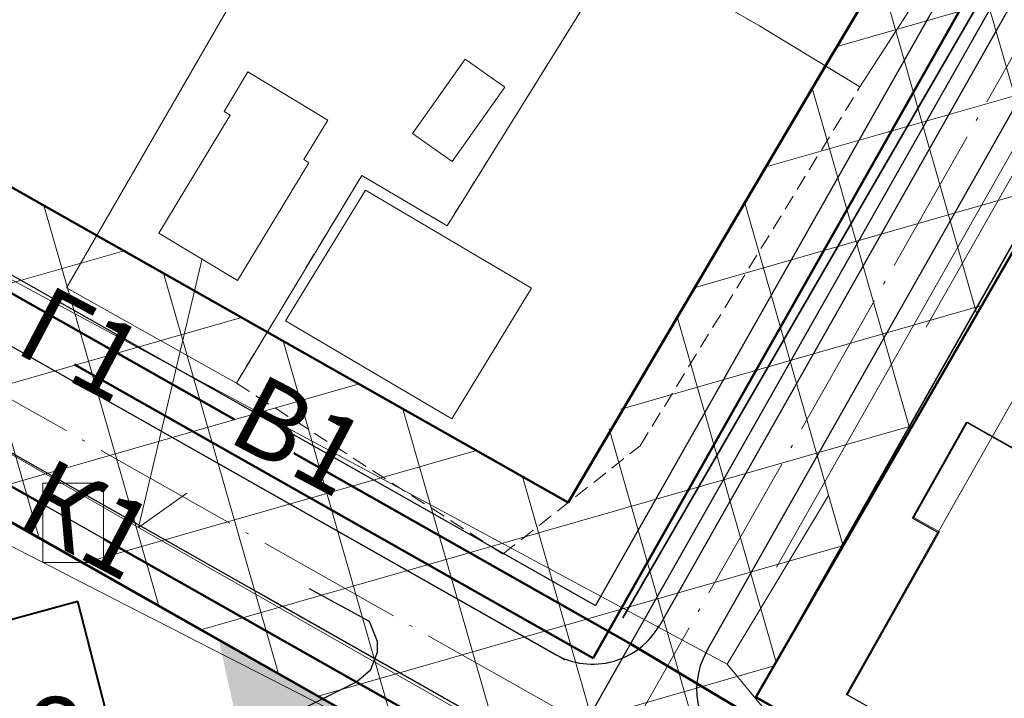
# Model space of a CAD drawing. Units: millimetres. Extents: x 12533 to 13381, y 12395 to 13154.
# Drawn here: x 12995 to 13059, y 12737 to 12781 of the extents above; entities that cross this region are included whole.
import ezdxf

# ---------------------------------------------------------------- set-up
doc = ezdxf.new("R2010")
doc.units = ezdxf.units.MM
doc.header["$LTSCALE"] = 2
doc.header["$MEASUREMENT"] = 0
doc.linetypes.add('DASHED', pattern=[0.75, 0.5, -0.25])
doc.linetypes.add('Осевая', pattern=[30.5, 24, -3, 0.5, -3])
for name, color, linetype, lineweight in [('0_Ном._пера__4', 4, 'Continuous', 0), ('водопровод_Ном._пера__4', 4, 'Continuous', 0), ('Дороги проезды', 7, 'Continuous', 0), ('Ливневка_Ном._пера__7', 7, 'Continuous', 0), ('Линия застройки', 5, 'Continuous', 0), ('ЛЭП_Ном._пера__6', 6, 'Continuous', 0), ('пешеходная часть', 7, 'Continuous', 0), ('проект', 1, 'Continuous', 40), ('проект газопровод _Ном._пера__30', 30, 'Continuous', 0), ('проект канализация_Ном._пера__43', 43, 'Continuous', 0), ('Проектируемые красные линии', 240, 'Continuous', 40), ('Рамка', 7, 'Continuous', 13), ('Строения_сущ', 7, 'Continuous', 0), ('Участки_', 7, 'Continuous', 0), ('ЧЗУ (ПМТ)', 2, 'ПОЛОСА ОТВОДА', 80)]:
    doc.layers.add(name, color=color, linetype=linetype, lineweight=lineweight)
for name, color, linetype in [('1', 7, 'Continuous'), ('_Дороги', 7, 'Continuous'), ('Границы ОКС', 7, 'Continuous'), ('НАДПИСЬ', 7, 'Continuous'), ('подземные_коммуникации', 7, 'Continuous'), ('проект канализация', 7, 'Continuous'), ('Сквер', 94, 'Continuous')]:
    doc.layers.add(name, color=color, linetype=linetype)
doc.styles.get("Standard").update_dxf_attribs({"font": 'ARIAL.TTF'})
doc.styles.add('TIMES', font='TIMES.TTF', dxfattribs={"height": 150})
doc.linetypes.add('канализация ливневая проектир', pattern='A,0.5,-0.2,["К2",Standard,S=0.1,R=0,X=-0.1,Y=-0.05],-0.25', length=0.95)
doc.linetypes.add('ПОЛОСА ОТВОДА', pattern='A,15,-0.2588,[130,ltypeshp.shx,S=1,R=330,X=0,Y=0],-0.5,[130,ltypeshp.shx,S=1,R=90,X=0,Y=-0.88],-0.5,[130,ltypeshp.shx,S=1,R=30,X=0,Y=0],-0.2588,0,0,0,0,0,0,0,0,0,0,0', length=16.5176)

msp = doc.modelspace()

# ---------------------------------------------------------------- hatches: boundary and pattern name
at = {"layer": 'Сквер'}
h = msp.add_hatch(dxfattribs=at)
h.set_pattern_fill('DOTS', color=81, scale=20)
edge = h.paths.add_edge_path()
edge.add_line((13035.759, 12724.655), (13007.789, 12740.491))
edge.add_line((13007.789, 12740.491), (13012.35, 12719.67))
edge.add_line((13012.35, 12719.67), (12979.21, 12710.344))
edge.add_line((12979.21, 12710.344), (12963.9, 12685.73))
edge.add_line((12963.9, 12685.73), (12961.604, 12679.72))
edge.add_line((12961.604, 12679.72), (12965.739, 12677.82))
edge.add_line((12965.739, 12677.82), (12963.675, 12673.909))
edge.add_line((12963.675, 12673.909), (12960.646, 12675.508))
edge.add_line((12960.646, 12675.508), (12962.57, 12679.157))
edge.add_line((12962.57, 12679.157), (12961.604, 12679.72))
edge.add_line((12961.604, 12679.72), (12958.518, 12673.416))
edge.add_line((12958.518, 12673.416), (12948.311, 12652.559))
edge.add_arc((12977.079, 12641.54), 30.806, 159.04135, 326.39723)
edge.add_line((13002.738, 12624.491), (13015.816, 12647.825))
edge.add_line((13015.816, 12647.825), (13044.777, 12698.68))
edge.add_line((13044.777, 12698.68), (13026.938, 12709.074))
edge.add_line((13026.938, 12709.074), (13035.759, 12724.655))
at = {"layer": 'ЧЗУ (ПМТ)', "lineweight": 13}
h = msp.add_hatch(dxfattribs=at)
h.set_pattern_fill('ANSI37', color=205, scale=50, angle=331)
h.paths.add_polyline_path([(13030.304, 12749.525), (12857.663, 12847.278), (12847.97, 12831.074), (13049.093, 12717.108), (13050.931, 12720.589), (13053.908, 12718.887), (13052.102, 12715.465), (13053.73, 12714.48), (12998.051, 12617.047), (12984.384, 12611.407), (12973.346, 12610.703), (12955.013, 12605.049), (12959.747, 12602.097), (12961.314, 12601.645), (12970.648, 12598.957), (13002.723, 12607.968), (13005.759, 12610.379), (13064.171, 12708.569), (13190.839, 12636.854), (13205.441, 12663.47), (13134.143, 12702.873), (13126.475, 12689.332), (13042.633, 12736.798), (13078.683, 12799.306), (13064.864, 12807.5)])

# ---------------------------------------------------------------- linework, layer by layer
at = {"layer": '0_Ном._пера__4', "linetype": 'Continuous', "lineweight": 50}
for p, q in [((13008.795, 12754.81), (12859.01, 12839.619)), ((13034.481, 12740.266), (13012.637, 12752.634)), ((13041.36, 12736.161), (13034.481, 12740.266))]:
    msp.add_line(p, q, dxfattribs=at)
at = {"layer": '1', "color": 1, "lineweight": 30, "ltscale": 5}
for p, q in [((13067.904, 12805.786), (13032.214, 12742.75)), ((13078.188, 12799.596), (13042.657, 12736.838)), ((13042.63, 12736.794), (13060.187, 12767.803)), ((13042.63, 12736.794), (13060.187, 12767.803)), ((13060.17, 12767.774), (13042.63, 12736.794)), ((13060.17, 12767.774), (13042.655, 12736.839)), ((13042.632, 12736.799), (13042.63, 12736.794))]:
    msp.add_line(p, q, dxfattribs=at)
for points in [[(12828.396, 12842.057), (13190.839, 12636.854)], [(12867.278, 12836.131), (13032.214, 12742.75)], [(13042.655, 12736.839), (13187.049, 12655.088)]]:
    msp.add_lwpolyline(points, dxfattribs=at)
at = {"layer": '1', "ltscale": 5}
msp.add_lwpolyline([(13013.642, 12743.867), (13017.537, 12741.732), (13018.044, 12740.431), (13018.044, 12739.696), (13017.597, 12738.544), (13016.732, 12737.809), (13009.148, 12734.016)], dxfattribs=at)
at = {"layer": '_Дороги', "lineweight": 30, "ltscale": 5}
for p, q in [((12854.825, 12831.647), (13053.444, 12719.185)), ((13029.568, 12739.599), (12866.757, 12831.786)), ((13030.221, 12739.23), (12904.863, 12810.209)), ((12960.566, 12771.775), (13011.478, 12742.947)), ((12960.566, 12771.775), (13011.478, 12742.947)), ((13033.233, 12730.63), (13010.671, 12743.404)), ((13033.233, 12730.63), (13010.671, 12743.404))]:
    msp.add_line(p, q, dxfattribs=at)
for points in [[(12871.701, 12828.986), (12866.757, 12831.786, -0.215953), (12864.325, 12835.12), (12861.364, 12849.376, -0.242992), (12862.596, 12853.796), (12906.099, 12900.619, -0.351649), (12912.291, 12901.529), (13069.226, 12809.489, -0.409754), (13071.047, 12802.713), (13036.383, 12741.487)], [(13039.429, 12739.762), (13073.992, 12800.809, -0.418687), (13080.872, 12802.659), (13236.497, 12711.387, -0.415197), (13239.337, 12700.416), (13210.086, 12650.922)]]:
    msp.add_lwpolyline(points, format="xyb", dxfattribs=at)
for centre, start, end in [((13032.032, 12743.95), 240.48076, 330.48269), ((13043.78, 12737.299), 150.48269, 240.48076)]:
    msp.add_arc(centre, 5, start, end, dxfattribs=at)
at = {"layer": 'водопровод_Ном._пера__4', "linetype": 'Continuous', "flags": 128}
for points in [[(12973, 12739.449), (12988.712, 12749.482), (12999.993, 12743.689)], [(12999.993, 12743.689), (13037.058, 12724.726), (13032.864, 12722.151)]]:
    msp.add_lwpolyline(points, dxfattribs=at)
at = {"layer": 'Границы ОКС', "color": 2}
msp.add_lwpolyline([(13034, 12741.95), (13117.28, 12885.78)], close=True, dxfattribs=at)
msp.add_lwpolyline([(13063.65, 12728.44), (13048.51, 12736.98), (13054.44, 12747.49), (13052.79, 12748.42), (13056.3, 12754.64), (13056.3, 12754.64), (13066.79, 12748.72)], dxfattribs=at)
at = {"layer": 'Дороги проезды', "linetype": 'Continuous'}
for p, q in [((13062.23, 12777.498), (13055.724, 12766.008)), ((13055.724, 12766.008), (13043.965, 12745.237)), ((13055.724, 12766.008), (13043.965, 12745.237)), ((13011.478, 12742.947), (13033.233, 12730.63)), ((13011.478, 12742.947), (13033.233, 12730.63))]:
    msp.add_line(p, q, dxfattribs=at)
at = {"layer": 'Ливневка_Ном._пера__7', "color": 22, "linetype": 'канализация ливневая проектир', "lineweight": 30}
msp.add_line((13112.62, 12878.268), (13030.546, 12733.316), dxfattribs=at)
at = {"layer": 'Линия застройки', "linetype": 'Continuous'}
for p, q in [((12863.368, 12844.048), (13030.304, 12749.525)), ((12863.368, 12844.048), (13030.304, 12749.525)), ((13081.07, 12794.54), (13049.447, 12738.686)), ((13081.07, 12794.54), (13049.447, 12738.686))]:
    msp.add_line(p, q, dxfattribs=at)
at = {"layer": 'ЛЭП_Ном._пера__6', "linetype": 'Continuous'}
for p, q in [((12947.96, 12788.81), (13040.767, 12738.94)), ((13002.564, 12747.812), (13006.69, 12765.26))]:
    msp.add_line(p, q, dxfattribs=at)
at = {"layer": 'ЛЭП_Ном._пера__6', "linetype": 'Continuous', "flags": 128}
for points in [[(13081.884, 12810.224), (13067.442, 12785.07), (13053.677, 12760.804)], [(12958.083, 12749.933), (12969.127, 12767.094), (12972.198, 12765.296), (13002.564, 12747.812)], [(13071.667, 12702.132), (13065.582, 12704.379), (13035.754, 12728.908), (13002.564, 12747.812), (13005.7, 12750.035)], [(13047.343, 12749.896), (13040.767, 12738.94), (13067.431, 12706.701), (13071.768, 12702.631)]]:
    msp.add_lwpolyline(points, dxfattribs=at)
at = {"layer": 'пешеходная часть', "linetype": 'Continuous'}
for p, q in [((12904.863, 12810.209), (13030.221, 12739.23)), ((12904.863, 12810.209), (13030.221, 12739.23)), ((13062.23, 12777.498), (13055.724, 12766.008)), ((13062.23, 12777.498), (13055.724, 12766.008)), ((13010.683, 12743.398), (12960.566, 12771.775)), ((13010.683, 12743.398), (12960.566, 12771.775)), ((13055.724, 12766.008), (13043.965, 12745.237)), ((13055.724, 12766.008), (13043.965, 12745.237))]:
    msp.add_line(p, q, dxfattribs=at)
at = {"layer": 'проект', "color": 253, "linetype": 'Осевая', "lineweight": 9, "ltscale": 0.2}
for p, q in [((13116.437, 12879.33), (13033.964, 12733.663)), ((12862.125, 12830.961), (13205.177, 12636.719))]:
    msp.add_line(p, q, dxfattribs=at)
at = {"layer": 'проект газопровод _Ном._пера__30', "linetype": 'Continuous', "lineweight": 50}
for p, q in [((13073.157, 12811.913), (13032.064, 12739.336)), ((13032.064, 12739.336), (12998.406, 12758.394))]:
    msp.add_line(p, q, dxfattribs=at)
at = {"layer": 'проект канализация'}
msp.add_line((12868.24, 12821.861), (13109.216, 12685.416), dxfattribs=at)
at = {"layer": 'проект канализация_Ном._пера__43', "linetype": 'Continuous', "lineweight": 50}
for p, q in [((12853.941, 12829.957), (12996.352, 12749.322)), ((13000.303, 12747.085), (13109.216, 12685.416))]:
    msp.add_line(p, q, dxfattribs=at)
at = {"layer": 'Проектируемые красные линии', "ltscale": 100}
for p, q in [((12998.62, 12743.003), (12992.654, 12741.396)), ((12998.62, 12743.003), (12992.654, 12741.396)), ((12998.62, 12743.003), (12992.654, 12741.396)), ((12998.62, 12743.003), (12992.654, 12741.396)), ((12998.62, 12743.003), (12992.654, 12741.396)), ((12998.62, 12743.003), (12992.654, 12741.396)), ((13001.94, 12730.198), (12998.62, 12743.003))]:
    msp.add_line(p, q, dxfattribs=at)
at = {"layer": 'Рамка', "linetype": 'Continuous'}
msp.add_line((12978.147, 12761.82), (13009.766, 12743.917), dxfattribs=at)
msp.add_line((12978.147, 12761.82), (13009.766, 12743.917), dxfattribs=at)
at = {"layer": 'Строения_сущ', "linetype": 'Continuous'}
for p, q in [((13023.77, 12778.2), (13020.35, 12773.38)), ((13023.77, 12778.2), (13020.35, 12773.38)), ((13026.34, 12776.38), (13023.77, 12778.2)), ((13026.34, 12776.38), (13023.77, 12778.2)), ((13009.67, 12777.38), (13008.12, 12774.81)), ((13009.67, 12777.38), (13008.12, 12774.81)), ((13009.67, 12777.38), (13008.12, 12774.81)), ((13009.67, 12777.38), (13008.12, 12774.81)), ((13014.85, 12774.24), (13009.67, 12777.38)), ((13014.85, 12774.24), (13009.67, 12777.38)), ((13014.85, 12774.24), (13009.67, 12777.38)), ((13014.85, 12774.24), (13009.67, 12777.38)), ((13022.92, 12771.56), (13026.34, 12776.38)), ((13022.92, 12771.56), (13026.34, 12776.38)), ((13008.12, 12774.81), (13008.52, 12774.56)), ((13008.12, 12774.81), (13008.52, 12774.56)), ((13008.12, 12774.81), (13008.52, 12774.56)), ((13008.12, 12774.81), (13008.52, 12774.56)), ((13008.52, 12774.56), (13003.89, 12766.91)), ((13008.52, 12774.56), (13003.89, 12766.91)), ((13008.52, 12774.56), (13003.89, 12766.91)), ((13008.52, 12774.56), (13003.89, 12766.91)), ((13013.29, 12771.68), (13014.85, 12774.24)), ((13013.29, 12771.68), (13014.85, 12774.24)), ((13013.29, 12771.68), (13014.85, 12774.24)), ((13013.29, 12771.68), (13014.85, 12774.24)), ((13020.35, 12773.38), (13022.92, 12771.56)), ((13020.35, 12773.38), (13022.92, 12771.56)), ((13013.61, 12771.48), (13013.29, 12771.68)), ((13013.61, 12771.48), (13013.29, 12771.68)), ((13013.61, 12771.48), (13013.29, 12771.68)), ((13013.61, 12771.48), (13013.29, 12771.68)), ((13008.99, 12763.83), (13013.61, 12771.48)), ((13008.99, 12763.83), (13013.61, 12771.48)), ((13008.99, 12763.83), (13013.61, 12771.48)), ((13008.99, 12763.83), (13013.61, 12771.48)), ((13017.29, 12769.69), (13012.11, 12761.21)), ((13017.29, 12769.69), (13012.11, 12761.21)), ((13017.29, 12769.69), (13012.11, 12761.21)), ((13017.29, 12769.69), (13012.11, 12761.21)), ((13028.07, 12763.35), (13017.29, 12769.69)), ((13028.07, 12763.35), (13017.29, 12769.69)), ((13028.07, 12763.35), (13017.29, 12769.69)), ((13028.07, 12763.35), (13017.29, 12769.69)), ((13003.89, 12766.91), (13008.99, 12763.83)), ((13003.89, 12766.91), (13008.99, 12763.83)), ((13003.89, 12766.91), (13008.99, 12763.83)), ((13003.89, 12766.91), (13008.99, 12763.83)), ((13022.89, 12754.87), (13028.07, 12763.35)), ((13022.89, 12754.87), (13028.07, 12763.35)), ((13022.89, 12754.87), (13028.07, 12763.35)), ((13022.89, 12754.87), (13028.07, 12763.35)), ((13012.11, 12761.21), (13022.89, 12754.87)), ((13012.11, 12761.21), (13022.89, 12754.87)), ((13012.11, 12761.21), (13022.89, 12754.87)), ((13012.11, 12761.21), (13022.89, 12754.87)), ((13056.361, 12754.646), (13052.869, 12748.463)), ((13056.361, 12754.646), (13052.869, 12748.463)), ((13056.361, 12754.646), (13052.869, 12748.463)), ((13056.361, 12754.646), (13052.869, 12748.463)), ((13066.794, 12748.754), (13056.361, 12754.646)), ((13066.794, 12748.754), (13056.361, 12754.646)), ((13066.794, 12748.754), (13056.361, 12754.646)), ((13066.794, 12748.754), (13056.361, 12754.646)), ((13052.869, 12748.463), (13054.53, 12747.526)), ((13052.869, 12748.463), (13054.53, 12747.526)), ((13052.869, 12748.463), (13054.53, 12747.526)), ((13052.869, 12748.463), (13054.53, 12747.526)), ((13054.53, 12747.526), (13048.565, 12736.962)), ((13054.53, 12747.526), (13048.565, 12736.962)), ((13054.53, 12747.526), (13048.565, 12736.962)), ((13054.53, 12747.526), (13048.565, 12736.962)), ((13001.94, 12730.198), (12998.62, 12743.003)), ((13001.94, 12730.198), (12998.62, 12743.003)), ((13001.94, 12730.198), (12998.62, 12743.003)), ((13001.94, 12730.198), (12998.62, 12743.003)), ((13001.94, 12730.198), (12998.62, 12743.003)), ((13048.565, 12736.962), (13063.733, 12728.397)), ((13048.565, 12736.962), (13063.733, 12728.397)), ((13048.565, 12736.962), (13063.733, 12728.397)), ((13048.565, 12736.962), (13063.733, 12728.397))]:
    msp.add_line(p, q, dxfattribs=at)
at = {"layer": 'Участки_', "linetype": 'Continuous'}
for p, q in [((13049.38, 12776.394), (13066.31, 12802.784)), ((13066.31, 12802.784), (13049.38, 12776.394)), ((13049.38, 12776.394), (13066.31, 12802.784)), ((13066.31, 12802.784), (13049.38, 12776.394)), ((13015.33, 12793.574), (12997.89, 12763.354)), ((12997.89, 12763.354), (13015.33, 12793.574)), ((13015.33, 12793.574), (12997.89, 12763.354)), ((12997.89, 12763.354), (13015.33, 12793.574)), ((13029.38, 12788.144), (13042.85, 12780.354)), ((13042.85, 12780.354), (13029.38, 12788.144)), ((13029.38, 12788.144), (13042.85, 12780.354)), ((13042.85, 12780.354), (13029.38, 12788.144)), ((13022.59, 12767.384), (13033.89, 12785.534)), ((13033.89, 12785.534), (13022.59, 12767.384)), ((13022.59, 12767.384), (13033.89, 12785.534)), ((13033.89, 12785.534), (13022.59, 12767.384)), ((13042.85, 12780.354), (13049.38, 12776.394)), ((13049.38, 12776.394), (13042.85, 12780.354)), ((13042.85, 12780.354), (13049.38, 12776.394)), ((13049.38, 12776.394), (13042.85, 12780.354)), ((13008.92, 12757.174), (13017.05, 12770.654)), ((13017.05, 12770.654), (13008.92, 12757.174)), ((13008.92, 12757.174), (13017.05, 12770.654)), ((13017.05, 12770.654), (13008.92, 12757.174)), ((13017.05, 12770.654), (13022.59, 12767.384)), ((13022.59, 12767.384), (13017.05, 12770.654)), ((13017.05, 12770.654), (13022.59, 12767.384)), ((13022.59, 12767.384), (13017.05, 12770.654)), ((12997.89, 12763.354), (13008.92, 12757.174)), ((13008.92, 12757.174), (12997.89, 12763.354)), ((12997.89, 12763.354), (13008.92, 12757.174)), ((13008.92, 12757.174), (12997.89, 12763.354)), ((13007.78, 12740.524), (12982.12, 12755.064)), ((12982.12, 12755.064), (13007.78, 12740.524)), ((13007.78, 12740.524), (12982.12, 12755.064)), ((12982.12, 12755.064), (13007.78, 12740.524)), ((13032.486, 12731.052), (13011.478, 12742.947)), ((13032.486, 12731.052), (13011.478, 12742.947))]:
    msp.add_line(p, q, dxfattribs=at)
at = {"layer": 'Участки_', "linetype": 'DASHED'}
for p, q in [((13033.89, 12785.534), (13022.59, 12767.384)), ((13033.89, 12785.534), (13022.59, 12767.384)), ((13042.85, 12780.354), (13033.89, 12785.534)), ((13042.85, 12780.354), (13033.89, 12785.534)), ((13049.38, 12776.394), (13042.85, 12780.354)), ((13049.38, 12776.394), (13042.85, 12780.354)), ((13035.12, 12753.114), (13049.38, 12776.394)), ((13035.12, 12753.114), (13049.38, 12776.394)), ((13017.05, 12770.654), (13008.92, 12757.174)), ((13017.05, 12770.654), (13008.92, 12757.174)), ((13022.59, 12767.384), (13017.05, 12770.654)), ((13022.59, 12767.384), (13017.05, 12770.654)), ((13008.92, 12757.174), (13026.21, 12746.094)), ((13008.92, 12757.174), (13026.21, 12746.094)), ((13026.21, 12746.094), (13035.12, 12753.114)), ((13026.21, 12746.094), (13035.12, 12753.114))]:
    msp.add_line(p, q, dxfattribs=at)
at = {"layer": 'ЧЗУ (ПМТ)', "color": 205, "linetype": 'Continuous', "lineweight": 50}
for points in [[(12931.33, 12901.95), (12931.33, 12901.95), (12923.425, 12889.366), (12933.75, 12883.88), (12950.99, 12872.63), (12964.72, 12864.52), (12968.62, 12862.08), (12968.91, 12862.55), (12972.64, 12860.4), (12985.13, 12853.21), (13003.41, 12842.45), (13003.76, 12842.82), (13006.91, 12841), (13021.25, 12832.5), (13037.41, 12823.3), (13040.72, 12821.25), (13043.63, 12819.5), (13064.864, 12807.5), (13047.138, 12777.765)], [(12865.847, 12842.644), (12865.847, 12842.644), (12865.847, 12842.644), (12857.663, 12847.278), (12854.53, 12841.88), (12847.97, 12831.08), (12862.22, 12823.01), (12888.76, 12807.97), (12913.43, 12793.99), (12968.29, 12762.91), (12969.677, 12762.122), (12982.12, 12755.07), (13007.783, 12740.518), (13035.759, 12724.655), (13049.093, 12717.108), (13050.931, 12720.589), (13053.908, 12718.887), (13052.076, 12715.417), (13052.074, 12715.413), (13052.074, 12715.412), (13053.73, 12714.48), (13044.777, 12698.68), (13020.465, 12655.774)], [(13047.138, 12777.765), (13030.456, 12749.439), (12865.847, 12842.644)], [(13078.68, 12799.294), (13042.633, 12736.798)], [(13187.046, 12655.083), (13126.25, 12689.46), (13042.63, 12736.8)]]:
    msp.add_lwpolyline(points, dxfattribs=at)
at = {"layer": 'ЧЗУ (ПМТ)', "color": 205, "lineweight": 13}
msp.add_lwpolyline([(12996.352, 12750.694), (13000.303, 12750.694), (13000.303, 12745.551), (12996.352, 12745.551)], close=True, dxfattribs=at)

# ---------------------------------------------------------------- texts
at = {"layer": 'НАДПИСЬ', "color": 7, "linetype": 'Continuous', "style": 'TIMES'}
msp.add_text('8', height=5.346, dxfattribs=at).set_placement((12995.14, 12731.474))
at = {"layer": 'подземные_коммуникации', "color": 7, "linetype": 'Continuous', "lineweight": 50}
for s, p in [('Г1', (12994.362, 12759.268)), ('В1', (13008.174, 12753.497)), ('К1', (12994.499, 12748.048))]:
    msp.add_text(s, height=5, rotation=332.20195, dxfattribs=at).set_placement(p)

doc.saveas('drawing.dxf')
